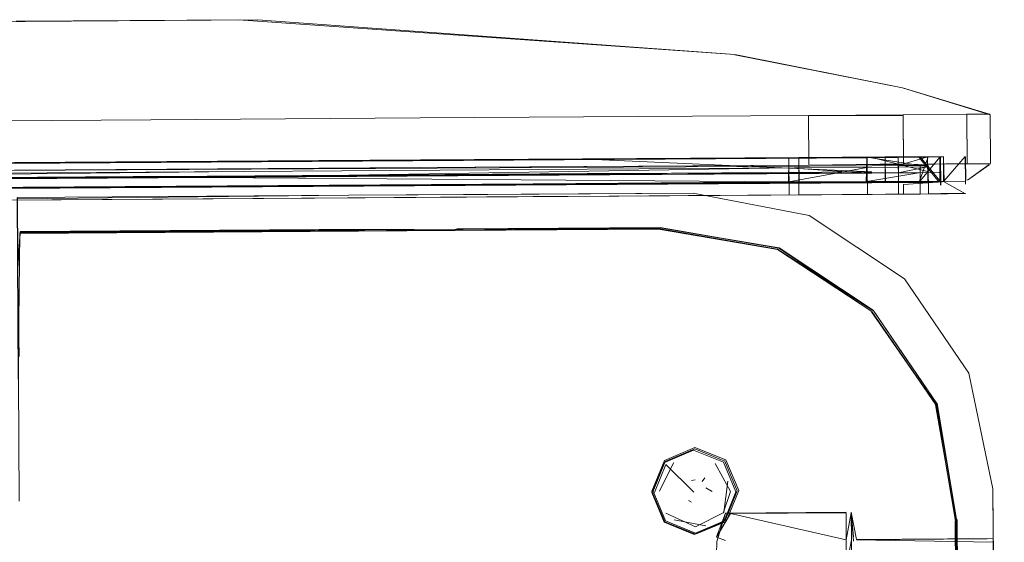
# Model space of a CAD drawing. Units: metres. Extents: x 8.1 to 18.4, y -9.8 to -0.9.
# Drawn here: x 12.7 to 12.8, y -8.7 to -8.7 of the extents above; entities that cross this region are included whole.
import ezdxf

# ---------------------------------------------------------------- set-up
doc = ezdxf.new("R2010")
doc.units = ezdxf.units.M
doc.header["$MEASUREMENT"] = 0

# ---------------------------------------------------------------- blocks, each defined once
blk = doc.blocks.new('d3eb935b-be62-4f80-ab56-c3e781419f8d')
at = {"color": 18, "lineweight": 9, "true_color": 0x000000}
for points in [[(12.772421, -8.687157), (12.771862, -8.685834), (12.772403, -8.684504), (12.773726, -8.683946)], [(12.773726, -8.683946), (12.775058, -8.684486), (12.775617, -8.685809), (12.775075, -8.68714), (12.773752, -8.687699), (12.772421, -8.687157)]]:
    blk.add_lwpolyline(points, dxfattribs=at)
blk = doc.blocks.new('32215571-e770-4e3a-85dc-cdeebbe5a277')
at = {"color": 18, "lineweight": 9, "true_color": 0x000000}
for points in [[(12.772455, -8.687122), (12.771913, -8.68584), (12.772438, -8.68455), (12.773721, -8.684009)], [(12.772455, -8.687122), (12.773745, -8.687647), (12.775028, -8.687105), (12.775553, -8.685815), (12.775011, -8.684533), (12.773721, -8.684009)]]:
    blk.add_lwpolyline(points, dxfattribs=at)
blk = doc.blocks.new('42607798-f941-453b-b3f7-b5a7c399ced4')
at = {"color": 18, "lineweight": 9, "true_color": 0x000000}
for points in [[(12.772497, -8.686748)], [(12.774188, -8.687339), (12.772832, -8.687081)]]:
    blk.add_lwpolyline(points, dxfattribs=at)
blk = doc.blocks.new('cf735cdd-4f35-45c3-abba-9b1a268c148d')
at = {"color": 18, "lineweight": 9, "true_color": 0x000000}
blk.add_lwpolyline([(12.774977, -8.686751), (12.773741, -8.687379), (12.772459, -8.686787)], dxfattribs=at)
blk = doc.blocks.new('608df9ad-3def-4bd8-a13d-77bd3dc3e059')
at = {"color": 18, "lineweight": 9, "true_color": 0x000000}
for points in [[(12.772778, -8.684641), (12.772195, -8.685841), (12.772816, -8.684603)], [(12.772157, -8.68588)], [(12.773264, -8.685686)], [(12.773169, -8.686052)]]:
    blk.add_lwpolyline(points, dxfattribs=at)
blk = doc.blocks.new('698ac68a-2196-4ffe-8c0e-65c459226857')
at = {"color": 18, "lineweight": 9, "true_color": 0x000000}
blk.add_lwpolyline([(12.773578, -8.686308)], dxfattribs=at)
blk = doc.blocks.new('8b364f95-265d-4ffa-9733-ca0e5262d8de')
at = {"color": 18, "lineweight": 9, "true_color": 0x000000}
blk.add_line((12.773578, -8.686308), (12.773443, -8.686238), dxfattribs=at)
blk = doc.blocks.new('d3dd686a-0730-4e89-b4c8-30ef040a54fc')
at = {"color": 18, "lineweight": 9, "true_color": 0x000000}
for points in [[(12.773578, -8.686303)], [(12.773734, -8.686572)]]:
    blk.add_lwpolyline(points, dxfattribs=at)
blk = doc.blocks.new('ac17a058-6466-425d-98ad-71c7e8e9747c')
at = {"color": 18, "lineweight": 9, "true_color": 0x000000}
blk.add_line((12.773571, -8.685376), (12.773727, -8.685351), dxfattribs=at)
for points in [[(12.773132, -8.685406)], [(12.773238, -8.685536)], [(12.774051, -8.685757)], [(12.773921, -8.686175)], [(12.773927, -8.686179)]]:
    blk.add_lwpolyline(points, dxfattribs=at)
blk = doc.blocks.new('40835985-32ce-420e-b548-97b2b3a4d68b')
at = {"color": 18, "lineweight": 9, "true_color": 0x000000}
blk.add_line((12.774196, -8.685687), (12.774469, -8.685844), dxfattribs=at)
blk.add_lwpolyline([(12.773721, -8.684307)], close=True, dxfattribs=at)
for points in [[(12.773874, -8.685344)], [(12.773961, -8.685143)], [(12.774977, -8.686751), (12.775148, -8.685398)], [(12.773696, -8.685502)], [(12.774421, -8.686076)]]:
    blk.add_lwpolyline(points, dxfattribs=at)
blk = doc.blocks.new('d1998cb4-ca07-49ca-b400-829dfb78e040')
at = {"color": 18, "lineweight": 9, "true_color": 0x000000}
blk.add_lwpolyline([(12.774592, -8.684643), (12.775267, -8.685844), (12.774939, -8.686789)], dxfattribs=at)
blk = doc.blocks.new('e7eeef3c-4391-44b4-a796-66fb920512fe')
at = {"color": 18, "lineweight": 9, "true_color": 0x000000}
blk.add_line((12.774155, -8.685258), (12.774035, -8.685413), dxfattribs=at)
blk = doc.blocks.new('a39076f2-e918-4412-9174-5084776274bb')
at = {"color": 18, "lineweight": 9, "true_color": 0x000000}
blk.add_lwpolyline([(12.773661, -8.684066), (12.772379, -8.684607), (12.771854, -8.685897), (12.772395, -8.687179), (12.773685, -8.687704)], dxfattribs=at)
blk = doc.blocks.new('0171377b-539d-4f04-8467-260d10357627')
at = {"color": 18, "lineweight": 9, "true_color": 0x000000}
for points in [[(12.773685, -8.687704), (12.774968, -8.687162), (12.775493, -8.685872), (12.774952, -8.68459), (12.773661, -8.684066)], [(12.773366, -8.685423)]]:
    blk.add_lwpolyline(points, dxfattribs=at)
blk.add_lwpolyline([(12.772463, -8.684689), (12.771969, -8.685898), (12.772461, -8.684688), (12.773676, -8.685882)], close=True, dxfattribs=at)
blk = doc.blocks.new('361a3e75-1cee-46e3-bcbf-6691383c861d')
at = {"color": 18, "lineweight": 9, "true_color": 0x000000}
for points in [[(12.744504, -8.680018), (12.74443, -8.676206), (12.744537, -8.674679), (12.763351, -8.674553), (12.757396, -8.674593), (12.744533, -8.674641), (12.757396, -8.674593), (12.74454, -8.674641)], [(12.774259, -8.685876)]]:
    blk.add_lwpolyline(points, dxfattribs=at)
blk = doc.blocks.new('f7ed3d47-97cd-4f99-bd17-821c6ffa38b6')
at = {"color": 18, "lineweight": 9, "true_color": 0x000000}
for points in [[(12.750194, -8.669786), (12.761841, -8.669708), (12.773623, -8.66963), (12.778632, -8.669597), (12.782724, -8.66957), (12.785485, -8.669551)], [(12.750194, -8.669785), (12.761841, -8.669708), (12.773623, -8.66963), (12.778632, -8.669597), (12.778646, -8.671715)], [(12.619128, -8.670669), (12.488061, -8.671526), (12.619128, -8.670669), (12.750194, -8.669785), (12.619128, -8.670669)], [(12.619142, -8.672788), (12.488075, -8.673671), (12.750209, -8.67193), (12.761855, -8.671853), (12.778646, -8.671742), (12.782738, -8.671714)], [(12.773637, -8.671775), (12.761855, -8.671853), (12.619142, -8.672788)]]:
    blk.add_lwpolyline(points, dxfattribs=at)
blk = doc.blocks.new('6d650456-8aa6-4612-ba20-a4dea34db218')
at = {"color": 18, "lineweight": 9, "true_color": 0x000000}
for p, q in [((12.749458, -8.67268), (12.761989, -8.672597)), ((12.78138, -8.672475), (12.769102, -8.67255))]:
    blk.add_line(p, q, dxfattribs=at)
for points in [[(12.46476, -8.674566), (12.46007, -8.674597), (12.456323, -8.674633), (12.476434, -8.674499), (12.46476, -8.674566), (12.476434, -8.674499), (12.778224, -8.672484), (12.778217, -8.671434), (12.781948, -8.671387)], [(12.750214, -8.672671), (12.76186, -8.672593), (12.773535, -8.672526), (12.76186, -8.672604), (12.773535, -8.672527), (12.778224, -8.672485), (12.781963, -8.67246), (12.778228, -8.672495), (12.781971, -8.672471), (12.781956, -8.671409), (12.784478, -8.67137)], [(12.778213, -8.671412), (12.781948, -8.671401), (12.778213, -8.671426), (12.773527, -8.671443), (12.778213, -8.671412), (12.773525, -8.671443), (12.778217, -8.671412), (12.761853, -8.671521)], [(12.761989, -8.672597), (12.769102, -8.67255), (12.773533, -8.672527), (12.781955, -8.672471), (12.781948, -8.671401), (12.778213, -8.671426)], [(12.778228, -8.672495), (12.773535, -8.672527), (12.778228, -8.672495), (12.778217, -8.671434), (12.781956, -8.671387)], [(12.770037, -8.671477), (12.623315, -8.672444), (12.61914, -8.672468), (12.469749, -8.673467), (12.464754, -8.673507), (12.456332, -8.673563), (12.453812, -8.673579)], [(12.773525, -8.671457), (12.769095, -8.67148), (12.61914, -8.672468), (12.614887, -8.672504), (12.460067, -8.673538), (12.460074, -8.674608)], [(12.464753, -8.673493), (12.488073, -8.673339), (12.61914, -8.672455), (12.761853, -8.671521), (12.750206, -8.671598), (12.761853, -8.671521), (12.773525, -8.671443), (12.761853, -8.671521), (12.773525, -8.671443), (12.761853, -8.671534)], [(12.761853, -8.671534), (12.750206, -8.671598), (12.61914, -8.672468), (12.750207, -8.671611), (12.61914, -8.672455), (12.750206, -8.671598), (12.488073, -8.673339), (12.61914, -8.672455), (12.488073, -8.673338), (12.61914, -8.672468), (12.488073, -8.673352)], [(12.77822, -8.672496), (12.778213, -8.671426), (12.773525, -8.671457), (12.778213, -8.671425)], [(12.457135, -8.674605), (12.460509, -8.674583), (12.464762, -8.674577), (12.469756, -8.674538), (12.476305, -8.674494), (12.488814, -8.674417), (12.749438, -8.67268)], [(12.750214, -8.672681), (12.76186, -8.672604), (12.619147, -8.673538), (12.750214, -8.672671), (12.476434, -8.674499), (12.48808, -8.674411)]]:
    blk.add_lwpolyline(points, dxfattribs=at)
blk = doc.blocks.new('f8a54b55-599c-46bb-a8c5-aab2ff211c12')
at = {"color": 18, "lineweight": 9, "true_color": 0x000000}
blk.add_lwpolyline([(12.772146, -8.674493), (12.763351, -8.674573), (12.744537, -8.674699), (12.744443, -8.676199)], dxfattribs=at)
blk = doc.blocks.new('2e8db516-b11d-4e3d-a164-407e33f42077')
at = {"color": 18, "lineweight": 9, "true_color": 0x000000}
blk.add_lwpolyline([(12.773637, -8.671775), (12.778646, -8.671742), (12.782738, -8.671688), (12.782724, -8.66957), (12.785485, -8.669551), (12.785499, -8.67167), (12.782738, -8.671715), (12.782724, -8.669596), (12.778632, -8.669597), (12.778646, -8.671715)], dxfattribs=at)
blk = doc.blocks.new('da1377d3-a55c-4666-890e-812b2e0abcb5')
at = {"color": 18, "lineweight": 9, "true_color": 0x000000}
blk.add_lwpolyline([(12.785512, -8.772575), (12.785004, -8.687127), (12.784122, -8.682107), (12.785004, -8.687127)], dxfattribs=at)
blk = doc.blocks.new('f1cc534c-0386-43b0-9770-bddaef4735cd')
at = {"color": 18, "lineweight": 9, "true_color": 0x000000}
blk.add_lwpolyline([(12.785062, -8.687062), (12.785125, -8.696318), (12.785035, -8.687064), (12.784198, -8.682037), (12.785042, -8.687064)], dxfattribs=at)
blk = doc.blocks.new('7079a43e-47b1-458f-9457-7aefaf44d5ea')
at = {"color": 18, "lineweight": 9, "true_color": 0x000000}
blk.add_line((12.772223, -8.674439), (12.76342, -8.674497), dxfattribs=at)
for points in [[(12.76342, -8.674517), (12.757471, -8.674535), (12.763413, -8.674517), (12.757471, -8.674535), (12.74454, -8.674621)], [(12.772223, -8.674439), (12.777348, -8.675337), (12.781414, -8.678031), (12.777299, -8.675372), (12.772153, -8.674493), (12.763351, -8.674553), (12.772214, -8.674459), (12.76342, -8.674517)], [(12.785146, -8.702483), (12.785557, -8.771995), (12.784997, -8.687127), (12.784142, -8.682099), (12.78137, -8.678072), (12.777291, -8.675391), (12.772151, -8.674513), (12.763351, -8.674573)], [(12.781362, -8.678087), (12.784135, -8.682098), (12.78137, -8.678072), (12.777291, -8.675391), (12.772146, -8.674493)], [(12.772214, -8.674459), (12.777355, -8.675337), (12.781421, -8.678031)], [(12.772221, -8.674459), (12.777363, -8.675318), (12.781436, -8.678016), (12.784178, -8.682045), (12.781436, -8.678016), (12.784171, -8.682045), (12.785035, -8.687064)], [(12.784984, -8.687129), (12.785537, -8.771991), (12.785139, -8.702483), (12.785125, -8.696318), (12.785042, -8.687064)]]:
    blk.add_lwpolyline(points, dxfattribs=at)
blk.add_lwpolyline([(12.772146, -8.674493), (12.763351, -8.674553), (12.772153, -8.674493), (12.777299, -8.675372)], close=True, dxfattribs=at)
blk = doc.blocks.new('7241f38d-624e-4724-9711-0526d63670ea')
at = {"color": 18, "lineweight": 9, "true_color": 0x000000}
blk.add_line((12.772214, -8.674459), (12.744539, -8.674641), dxfattribs=at)
blk = doc.blocks.new('47612469-e8dc-45e9-ad19-894587211dc4')
at = {"color": 18, "lineweight": 9, "true_color": 0x000000}
blk.add_lwpolyline([(12.778224, -8.672485), (12.781963, -8.67246), (12.784495, -8.672454), (12.781971, -8.67247), (12.784495, -8.672454), (12.784478, -8.671392), (12.781956, -8.671387), (12.778217, -8.671412)], dxfattribs=at)
blk = doc.blocks.new('9a6eb372-908e-4acd-9c70-d7da218f5be6')
at = {"color": 18, "lineweight": 9, "true_color": 0x000000}
for points in [[(12.744423, -8.673205), (12.758761, -8.673051)], [(12.764768, -8.673011), (12.758761, -8.673051), (12.773654, -8.672952), (12.778669, -8.673931), (12.78278, -8.676663), (12.785568, -8.680736), (12.786614, -8.685736), (12.786676, -8.695111)]]:
    blk.add_lwpolyline(points, dxfattribs=at)
blk = doc.blocks.new('0f454248-31cd-4872-a716-94fecbbbce5b')
at = {"color": 18, "lineweight": 9, "true_color": 0x000000}
blk.add_lwpolyline([(12.74441, -8.673159), (12.744462, -8.681001), (12.74441, -8.673159), (12.744462, -8.681001), (12.74453, -8.674679), (12.757396, -8.674593), (12.744533, -8.674641)], dxfattribs=at)
blk = doc.blocks.new('c2be71b9-71e3-47d5-9677-74a43e3214a2')
at = {"color": 18, "lineweight": 9, "true_color": 0x000000}
blk.add_lwpolyline([(12.786633, -8.688569), (12.786625, -8.687383), (12.786614, -8.685736)], dxfattribs=at)
blk = doc.blocks.new('934c8b1b-dc01-4ca6-a8f9-a2987a6db06d')
at = {"color": 18, "lineweight": 9, "true_color": 0x000000}
blk.add_lwpolyline([(12.780285, -8.690404), (12.775287, -8.690437), (12.780285, -8.690404), (12.780269, -8.687937), (12.775263, -8.686802), (12.780261, -8.686768), (12.780269, -8.687937)], dxfattribs=at)
blk = doc.blocks.new('cf7a9317-83d0-44a1-8eaf-1a7fd7a5345e')
at = {"color": 18, "lineweight": 9, "true_color": 0x000000}
for points in [[(12.77467, -8.688008), (12.77504, -8.686802), (12.774668, -8.688005), (12.774645, -8.689109), (12.774727, -8.700522), (12.77476, -8.701623)], [(12.775263, -8.686802), (12.77466, -8.687819)]]:
    blk.add_lwpolyline(points, dxfattribs=at)
blk = doc.blocks.new('02cda791-4807-4844-b043-7b5e76bdab22')
at = {"color": 18, "lineweight": 9, "true_color": 0x000000}
blk.add_line((12.786628, -8.687874), (12.786631, -8.68836), dxfattribs=at)
blk.add_lwpolyline([(12.786627, -8.687805), (12.786635, -8.688983), (12.786712, -8.700493)], dxfattribs=at)
blk = doc.blocks.new('3c3e15c8-3eb9-45ea-bbb6-63d40f9e5fb1')
at = {"color": 18, "lineweight": 9, "true_color": 0x000000}
blk.add_line((12.775048, -8.687972), (12.77466, -8.687819), dxfattribs=at)
blk.add_lwpolyline([(12.78661, -8.688412), (12.786711, -8.700446), (12.786629, -8.688029)], dxfattribs=at)
blk = doc.blocks.new('807889cc-d336-4a41-b987-3dc2607b5f29')
at = {"color": 18, "lineweight": 9, "true_color": 0x000000}
blk.add_lwpolyline([(12.786608, -8.688045), (12.780705, -8.687935), (12.786363, -8.687897)], dxfattribs=at)
blk = doc.blocks.new('215d61ed-4d7b-46b3-a023-b1caaa7f1036')
at = {"color": 18, "lineweight": 9, "true_color": 0x000000}
blk.add_lwpolyline([(12.780483, -8.686766), (12.780582, -8.687999)], dxfattribs=at)
blk = doc.blocks.new('9d977196-978f-4f40-a387-248bb3781286')
at = {"color": 18, "lineweight": 9, "true_color": 0x000000}
for points in [[(12.780581, -8.687814), (12.780483, -8.686767), (12.780269, -8.687937)], [(12.780488, -8.687932), (12.780483, -8.686767), (12.780491, -8.687936)]]:
    blk.add_lwpolyline(points, dxfattribs=at)
blk = doc.blocks.new('802f7ca9-4722-4a55-afca-f174ba2c0c8e')
at = {"color": 18, "lineweight": 9, "true_color": 0x000000}
blk.add_lwpolyline([(12.780285, -8.690404), (12.780277, -8.689071), (12.780491, -8.687936), (12.780575, -8.700483)], dxfattribs=at)
blk = doc.blocks.new('3bb7009d-b01c-421e-afc3-ebf1b1ce32a8')
at = {"color": 18, "lineweight": 9, "true_color": 0x000000}
for points in [[(12.785415, -8.671377), (12.784485, -8.672443), (12.781963, -8.67246), (12.781956, -8.671409), (12.784467, -8.671371), (12.781948, -8.671401), (12.784468, -8.671384), (12.781948, -8.671387), (12.778213, -8.671425), (12.761853, -8.671534), (12.750206, -8.671598), (12.761853, -8.671534)], [(12.784468, -8.671384), (12.781948, -8.671401)], [(12.780261, -8.686748), (12.77504, -8.686783), (12.774653, -8.687807)], [(12.786606, -8.68788), (12.780706, -8.687919), (12.780483, -8.686747)]]:
    blk.add_lwpolyline(points, dxfattribs=at)
blk = doc.blocks.new('d0ec07ba-9c98-4cf4-9b67-bd7cf92463d3')
at = {"color": 18, "lineweight": 9, "true_color": 0x000000}
blk.add_lwpolyline([(12.744497, -8.68627), (12.744423, -8.673146), (12.758761, -8.673051)], dxfattribs=at)
blk = doc.blocks.new('3645d179-134a-47b4-beb0-53a8d5e84f11')
at = {"color": 18, "lineweight": 9, "true_color": 0x000000}
blk.add_lwpolyline([(12.77504, -8.686802), (12.780261, -8.686767), (12.780266, -8.687934), (12.780355, -8.701143), (12.775134, -8.701178)], dxfattribs=at)
blk = doc.blocks.new('932fd742-9b2b-45ff-ad76-1209364fb524')
at = {"color": 18, "lineweight": 9, "true_color": 0x000000}
for points in [[(12.783458, -8.671388), (12.784468, -8.671384), (12.784475, -8.672454), (12.784467, -8.671384), (12.781948, -8.6714), (12.778213, -8.671425), (12.778223, -8.673032), (12.770047, -8.673086), (12.773429, -8.673064)], [(12.785422, -8.672448), (12.781955, -8.672471)], [(12.780577, -8.701142), (12.780264, -8.688411), (12.780261, -8.686767)]]:
    blk.add_lwpolyline(points, dxfattribs=at)
blk = doc.blocks.new('53c6b1b6-946b-43ca-9228-0989a15d2d2c')
at = {"color": 18, "lineweight": 9, "true_color": 0x000000}
for points in [[(12.782738, -8.671714), (12.785499, -8.671696), (12.786512, -8.67169), (12.785499, -8.671696), (12.785485, -8.669578)], [(12.785485, -8.669551), (12.786497, -8.669545), (12.785485, -8.669551)]]:
    blk.add_lwpolyline(points, dxfattribs=at)
blk = doc.blocks.new('b16e0a34-7ae8-4ffa-b0c6-6fcb1936802a')
at = {"color": 18, "lineweight": 9, "true_color": 0x000000}
blk.add_lwpolyline([(12.778669, -8.673931), (12.78278, -8.676663), (12.778669, -8.673931), (12.773654, -8.672952)], dxfattribs=at)
blk = doc.blocks.new('1e54c59f-d596-4d98-b8e0-c81a707a50b7')
at = {"color": 18, "lineweight": 9, "true_color": 0x000000}
for p, q in [((12.78278, -8.676663), (12.785568, -8.680736)), ((12.786625, -8.687415), (12.787103, -8.759389))]:
    blk.add_line(p, q, dxfattribs=at)
blk.add_lwpolyline([(12.764768, -8.673011), (12.773654, -8.672952), (12.778669, -8.673931), (12.78278, -8.676663), (12.785568, -8.680736), (12.786614, -8.685736), (12.786625, -8.687415)], dxfattribs=at)
blk = doc.blocks.new('cad566e3-5e95-4449-ba2b-7fb59cdea092')
at = {"color": 18, "lineweight": 9, "true_color": 0x000000}
for points in [[(12.786512, -8.671663), (12.786498, -8.669571), (12.782701, -8.66841), (12.78646, -8.669546), (12.782701, -8.66841), (12.775454, -8.666971), (12.754806, -8.665464)], [(12.786447, -8.671736), (12.785509, -8.672402), (12.786447, -8.671722), (12.785509, -8.672401), (12.786447, -8.671736)]]:
    blk.add_lwpolyline(points, dxfattribs=at)
blk = doc.blocks.new('fc8e8678-a671-44fd-931a-0cfdf2b875d3')
at = {"color": 18, "lineweight": 9, "true_color": 0x000000}
blk.add_line((12.785415, -8.671378), (12.785422, -8.672448), dxfattribs=at)
blk = doc.blocks.new('c79e2dd0-66b3-4a7f-b401-e1d4febd3156')
at = {"color": 18, "lineweight": 9, "true_color": 0x000000}
for p, q in [((12.488856, -8.674417), (12.78138, -8.672475)), ((12.78138, -8.672475), (12.78274, -8.672466)), ((12.782741, -8.672591), (12.782744, -8.673002))]:
    blk.add_line(p, q, dxfattribs=at)
for points in [[(12.78464, -8.67299), (12.782744, -8.673002), (12.781383, -8.673011), (12.783819, -8.672995), (12.783811, -8.67176)], [(12.782741, -8.672591), (12.784636, -8.672453)], [(12.765477, -8.673117), (12.476438, -8.675036), (12.619151, -8.674088), (12.614898, -8.67411)], [(12.765477, -8.673117), (12.781383, -8.673011), (12.619151, -8.674088), (12.623325, -8.674053), (12.619151, -8.674075)]]:
    blk.add_lwpolyline(points, dxfattribs=at)
blk = doc.blocks.new('f42ffe9c-392a-438c-bc66-523bc3881e4a')
at = {"color": 18, "lineweight": 9, "true_color": 0x000000}
blk.add_line((12.783819, -8.672995), (12.78464, -8.67299), dxfattribs=at)
for points in [[(12.785423, -8.672573)], [(12.78464, -8.67299)]]:
    blk.add_lwpolyline(points, dxfattribs=at)
blk = doc.blocks.new('f99b792e-cbf3-4b09-9ad4-d4e2482ebfc9')
at = {"color": 18, "lineweight": 9, "true_color": 0x000000}
blk.add_line((12.78253, -8.673003), (12.782522, -8.671769), dxfattribs=at)
for points in [[(12.782519, -8.671395), (12.781372, -8.671402), (12.783808, -8.671386), (12.783435, -8.672439), (12.781159, -8.672454)], [(12.783811, -8.67176), (12.782522, -8.671769), (12.783783, -8.671386)], [(12.781375, -8.671776), (12.488849, -8.673345), (12.61914, -8.67248)], [(12.770037, -8.671477), (12.773418, -8.671455), (12.623315, -8.672444), (12.61914, -8.672466), (12.749431, -8.671614), (12.765466, -8.671508)], [(12.781375, -8.671776), (12.783811, -8.67176)], [(12.782522, -8.671769), (12.781375, -8.671776)]]:
    blk.add_lwpolyline(points, dxfattribs=at)
blk = doc.blocks.new('9b587c5d-f26a-4fc0-95e8-933a5b7eea77')
at = {"color": 18, "lineweight": 9, "true_color": 0x000000}
for p, q in [((12.765466, -8.671508), (12.781372, -8.671402)), ((12.619143, -8.67292), (12.769062, -8.671925))]:
    blk.add_line(p, q, dxfattribs=at)
for points in [[(12.476435, -8.674532), (12.464872, -8.674576), (12.460509, -8.674583), (12.460502, -8.673555), (12.457128, -8.673577), (12.454852, -8.673592), (12.783784, -8.671408), (12.78379, -8.672437), (12.78252, -8.672467)], [(12.782513, -8.671417), (12.78252, -8.672467), (12.78138, -8.672507), (12.783766, -8.672491)], [(12.488849, -8.673345), (12.61914, -8.672466), (12.623315, -8.672444), (12.752692, -8.671593)], [(12.488853, -8.673976), (12.781377, -8.672034), (12.769059, -8.671484), (12.765466, -8.671508)], [(12.769062, -8.671925), (12.782516, -8.671835), (12.783786, -8.671827), (12.782511, -8.672081)], [(12.781373, -8.671424), (12.783788, -8.672018)], [(12.765471, -8.672194), (12.749435, -8.672246), (12.619144, -8.673152), (12.614891, -8.673187), (12.485593, -8.674049), (12.619144, -8.673146)], [(12.772567, -8.672145), (12.488854, -8.67403), (12.619144, -8.673111)], [(12.765471, -8.672194), (12.781377, -8.672088), (12.769063, -8.672115), (12.619144, -8.673165)], [(12.782511, -8.672081), (12.784283, -8.672069)], [(12.619147, -8.673552), (12.78138, -8.672507), (12.455774, -8.674637)], [(12.488069, -8.674454), (12.619147, -8.673571), (12.777785, -8.672499)]]:
    blk.add_lwpolyline(points, dxfattribs=at)
blk = doc.blocks.new('d618f3c0-9d25-4df5-bff9-3980f577a22f')
at = {"color": 18, "lineweight": 9, "true_color": 0x000000}
blk.add_line((12.782511, -8.672081), (12.781377, -8.672088), dxfattribs=at)
blk = doc.blocks.new('ea66752a-ea45-438a-a167-6a288b9c590f')
at = {"color": 18, "lineweight": 9, "true_color": 0x000000}
for points in [[(12.783784, -8.671408), (12.781152, -8.671426), (12.460502, -8.673555)], [(12.784285, -8.672488), (12.783428, -8.671411)], [(12.783784, -8.671408)], [(12.783796, -8.671386)], [(12.784316, -8.672243)], [(12.783819, -8.672995)]]:
    blk.add_lwpolyline(points, dxfattribs=at)
blk = doc.blocks.new('abe23eca-3891-42f7-bd44-cbc4914c1c1d')
at = {"color": 18, "lineweight": 9, "true_color": 0x000000}
blk.add_line((12.785422, -8.672448), (12.785423, -8.672573), dxfattribs=at)
blk = doc.blocks.new('1223191e-4474-4758-b407-581648354b17')
at = {"color": 18, "lineweight": 9, "true_color": 0x000000}
for p, q in [((12.784351, -8.672617), (12.784345, -8.671757)), ((12.782487, -8.6725), (12.781313, -8.672507))]:
    blk.add_line(p, q, dxfattribs=at)
for points in [[(12.781152, -8.671426), (12.781136, -8.672509), (12.783405, -8.672493), (12.78431, -8.671405)], [(12.783428, -8.671388), (12.781175, -8.671403), (12.783458, -8.671388), (12.784317, -8.672433)], [(12.750214, -8.672714), (12.619147, -8.673571), (12.781313, -8.672507), (12.619147, -8.673584), (12.777639, -8.672519)]]:
    blk.add_lwpolyline(points, dxfattribs=at)
blk = doc.blocks.new('47c3914c-a73b-4622-96bb-17c6c3780bc2')
at = {"color": 18, "lineweight": 9, "true_color": 0x000000}
for points in [[(12.752692, -8.672259), (12.772163, -8.672145), (12.752696, -8.672278), (12.777785, -8.672476), (12.781155, -8.671844)], [(12.485593, -8.67403), (12.465875, -8.674159), (12.619144, -8.673131), (12.752692, -8.672256), (12.77252, -8.672127)], [(12.772117, -8.672127), (12.752696, -8.672254), (12.772421, -8.672126), (12.619144, -8.673134), (12.752692, -8.672259), (12.485596, -8.674029), (12.619144, -8.673146), (12.485593, -8.67403)], [(12.752692, -8.672275), (12.619144, -8.673146), (12.752696, -8.672275), (12.623319, -8.67311), (12.752696, -8.672278), (12.777781, -8.671867), (12.781133, -8.672089)], [(12.772513, -8.672113), (12.619144, -8.673137), (12.752696, -8.672254), (12.772513, -8.672123)], [(12.77242, -8.672126), (12.752696, -8.672257), (12.772467, -8.672145), (12.749431, -8.672296)], [(12.749431, -8.672296), (12.619144, -8.673134), (12.614891, -8.673187), (12.468304, -8.674166)]]:
    blk.add_lwpolyline(points, dxfattribs=at)
blk = doc.blocks.new('9d9aa644-c678-4def-bfee-e392587767e1')
at = {"color": 18, "lineweight": 9, "true_color": 0x000000}
blk.add_lwpolyline([(12.751746, -8.665484), (12.748428, -8.665506), (12.744367, -8.665533), (12.751746, -8.665484), (12.753985, -8.665469), (12.73872, -8.66558), (12.754806, -8.665474)], dxfattribs=at)
blk = doc.blocks.new('e3336322-fb5e-44c9-8a22-b52c59c2bb19')
at = {"color": 18, "lineweight": 9, "true_color": 0x000000}
blk.add_lwpolyline([(12.751746, -8.665484), (12.753985, -8.665469), (12.775454, -8.66697), (12.782701, -8.66841), (12.775454, -8.666983)], dxfattribs=at)
blk = doc.blocks.new('15f26df9-157e-46a1-aa13-63926350992d')
at = {"color": 18, "lineweight": 9, "true_color": 0x000000}
for points in [[(12.784349, -8.67261), (12.784342, -8.671382), (12.784351, -8.672617), (12.784342, -8.671369)], [(12.619144, -8.673132), (12.752696, -8.672253), (12.619144, -8.673137), (12.485593, -8.674026), (12.619144, -8.673137)], [(12.772567, -8.672134), (12.770041, -8.672161), (12.772467, -8.672145)], [(12.773416, -8.672141), (12.777795, -8.672099), (12.784281, -8.672061), (12.777795, -8.672099)], [(12.777795, -8.672099), (12.784283, -8.672068), (12.777795, -8.67211), (12.784283, -8.672068), (12.777795, -8.67211), (12.773423, -8.672139), (12.777795, -8.67211)], [(12.773423, -8.672139), (12.777795, -8.67211), (12.773423, -8.672128)], [(12.773825, -8.672556), (12.488081, -8.674452), (12.619147, -8.673571), (12.488081, -8.674442)], [(12.777639, -8.672519), (12.784285, -8.672474), (12.778268, -8.672525)], [(12.784352, -8.672984)], [(12.785426, -8.672971), (12.784353, -8.672978), (12.785426, -8.672984)]]:
    blk.add_lwpolyline(points, dxfattribs=at)
blk = doc.blocks.new('f42659df-0183-4279-bef5-91ed997f9598')
at = {"color": 18, "lineweight": 9, "true_color": 0x000000}
blk.add_line((12.774246, -8.672552), (12.488081, -8.674451), dxfattribs=at)
blk = doc.blocks.new('9dcc6975-c31a-4588-b317-2a5bfc779c59')
at = {"color": 18, "lineweight": 9, "true_color": 0x000000}
for points in [[(12.623319, -8.67311), (12.619144, -8.673152), (12.623319, -8.67313), (12.770041, -8.672163)], [(12.752696, -8.672275), (12.623319, -8.67313), (12.619144, -8.673152), (12.614891, -8.673186), (12.485593, -8.674049), (12.614891, -8.673186)]]:
    blk.add_lwpolyline(points, dxfattribs=at)
blk = doc.blocks.new('e65607d4-2cb4-4746-a135-96431a4e6cee')
at = {"color": 18, "lineweight": 9, "true_color": 0x000000}
blk.add_line((12.78431, -8.671405), (12.784317, -8.672433), dxfattribs=at)
blk = doc.blocks.new('78d2c609-91c1-4a57-adba-908c565fed93')
at = {"color": 18, "lineweight": 9, "true_color": 0x000000}
blk.add_line((12.785433, -8.672414), (12.785426, -8.671386), dxfattribs=at)
blk.add_lwpolyline([(12.785426, -8.672984), (12.784475, -8.672454)], dxfattribs=at)
blk = doc.blocks.new('e538b1f0-3f09-4380-93c6-345d463d8080')
at = {"color": 18, "lineweight": 9, "true_color": 0x000000}
blk.add_lwpolyline([(12.752696, -8.672276), (12.623319, -8.673129), (12.766725, -8.672183)], dxfattribs=at)
blk = doc.blocks.new('689f5ad4-ae86-46df-9296-3f460cf7d1b0')
at = {"color": 18, "lineweight": 9, "true_color": 0x000000}
for points in [[(12.783461, -8.671762), (12.781175, -8.671403), (12.77779, -8.671426), (12.781152, -8.671404)], [(12.781186, -8.673012), (12.783469, -8.672997), (12.783461, -8.671762)], [(12.781159, -8.672454), (12.783402, -8.672074), (12.781133, -8.672089)], [(12.783435, -8.672461), (12.781159, -8.672476), (12.777785, -8.672499), (12.781136, -8.672509)], [(12.783469, -8.672997), (12.784478, -8.67299), (12.781959, -8.673007)]]:
    blk.add_lwpolyline(points, dxfattribs=at)
blk = doc.blocks.new('37004101-1198-4298-a7b4-2f048364e144')
at = {"color": 18, "lineweight": 9, "true_color": 0x000000}
blk.add_line((12.781175, -8.671403), (12.781178, -8.671778), dxfattribs=at)
for points in [[(12.781178, -8.671778), (12.781186, -8.673012), (12.773429, -8.673064)], [(12.781152, -8.671426), (12.781159, -8.672454), (12.777785, -8.672476)], [(12.777785, -8.672476), (12.781159, -8.672454), (12.781152, -8.671426)]]:
    blk.add_lwpolyline(points, dxfattribs=at)
blk = doc.blocks.new('68f65227-1c66-49fa-b178-a128307055f5')
at = {"color": 18, "lineweight": 9, "true_color": 0x000000}
blk.add_line((12.778223, -8.673032), (12.781959, -8.673007), dxfattribs=at)
blk = doc.blocks.new('961e0c06-8b23-4374-9646-ddf25ce01b5d')
at = {"color": 18, "lineweight": 9, "true_color": 0x000000}
blk.add_lwpolyline([(12.48808, -8.674422), (12.476435, -8.674532), (12.48808, -8.674422), (12.777772, -8.672531), (12.777778, -8.671448)], dxfattribs=at)
blk = doc.blocks.new('b8c6382b-f818-4383-abd3-0d30d036f53d')
at = {"color": 18, "lineweight": 9, "true_color": 0x000000}
blk.add_line((12.773418, -8.671455), (12.777784, -8.671426), dxfattribs=at)
for points in [[(12.773415, -8.671455), (12.777778, -8.671448), (12.777785, -8.672476), (12.766727, -8.67255)], [(12.777801, -8.673035), (12.77779, -8.671426), (12.773418, -8.671455)]]:
    blk.add_lwpolyline(points, dxfattribs=at)
blk = doc.blocks.new('bae0a75d-c20d-413a-adc7-59dd772ea615')
at = {"color": 18, "lineweight": 9, "true_color": 0x000000}
blk.add_line((12.770041, -8.672163), (12.773416, -8.672141), dxfattribs=at)
blk = doc.blocks.new('d0d78507-bb9c-492b-99ff-67b0a23b1dbb')
at = {"color": 18, "lineweight": 9, "true_color": 0x000000}
for points in [[(12.752695, -8.672033), (12.623322, -8.673494), (12.619147, -8.673516)], [(12.766727, -8.67255), (12.623322, -8.673494), (12.619147, -8.673516), (12.614894, -8.673552), (12.464872, -8.674554)], [(12.623325, -8.674053), (12.752702, -8.673201), (12.623325, -8.674053)]]:
    blk.add_lwpolyline(points, dxfattribs=at)
blk.add_lwpolyline([(12.766731, -8.673108), (12.752702, -8.673201), (12.770047, -8.673086)], close=True, dxfattribs=at)
blk = doc.blocks.new('9e2a2949-aa2a-4ed5-aa68-7fee9d8b0afc')
at = {"color": 18, "lineweight": 9, "true_color": 0x000000}
blk.add_lwpolyline([(12.61914, -8.672468), (12.623315, -8.672446), (12.773525, -8.671456)], dxfattribs=at)
blk = doc.blocks.new('97693370-5dba-4d55-a256-034683231b7a')
for name in ['cad566e3-5e95-4449-ba2b-7fb59cdea092', '15f26df9-157e-46a1-aa13-63926350992d', '9d9aa644-c678-4def-bfee-e392587767e1', 'e3336322-fb5e-44c9-8a22-b52c59c2bb19', 'f7ed3d47-97cd-4f99-bd17-821c6ffa38b6', '53c6b1b6-946b-43ca-9228-0989a15d2d2c', '2e8db516-b11d-4e3d-a164-407e33f42077', 'fc8e8678-a671-44fd-931a-0cfdf2b875d3', '3bb7009d-b01c-421e-afc3-ebf1b1ce32a8', '47612469-e8dc-45e9-ad19-894587211dc4', '6d650456-8aa6-4612-ba20-a4dea34db218', '932fd742-9b2b-45ff-ad76-1209364fb524', 'ea66752a-ea45-438a-a167-6a288b9c590f', 'e65607d4-2cb4-4746-a135-96431a4e6cee', 'f99b792e-cbf3-4b09-9ad4-d4e2482ebfc9', '1223191e-4474-4758-b407-581648354b17', '9b587c5d-f26a-4fc0-95e8-933a5b7eea77', '689f5ad4-ae86-46df-9296-3f460cf7d1b0', '37004101-1198-4298-a7b4-2f048364e144', '78d2c609-91c1-4a57-adba-908c565fed93', 'c79e2dd0-66b3-4a7f-b401-e1d4febd3156', 'b8c6382b-f818-4383-abd3-0d30d036f53d', '961e0c06-8b23-4374-9646-ddf25ce01b5d', '47c3914c-a73b-4622-96bb-17c6c3780bc2', '9e2a2949-aa2a-4ed5-aa68-7fee9d8b0afc', 'd0d78507-bb9c-492b-99ff-67b0a23b1dbb', '9dcc6975-c31a-4588-b317-2a5bfc779c59', 'bae0a75d-c20d-413a-adc7-59dd772ea615', 'e538b1f0-3f09-4380-93c6-345d463d8080', 'd618f3c0-9d25-4df5-bff9-3980f577a22f', 'abe23eca-3891-42f7-bd44-cbc4914c1c1d', 'f42ffe9c-392a-438c-bc66-523bc3881e4a', 'f42659df-0183-4279-bef5-91ed997f9598', '9a6eb372-908e-4acd-9c70-d7da218f5be6', 'b16e0a34-7ae8-4ffa-b0c6-6fcb1936802a', 'd0ec07ba-9c98-4cf4-9b67-bd7cf92463d3', '1e54c59f-d596-4d98-b8e0-c81a707a50b7', '68f65227-1c66-49fa-b178-a128307055f5', '0f454248-31cd-4872-a716-94fecbbbce5b', '7079a43e-47b1-458f-9457-7aefaf44d5ea', '361a3e75-1cee-46e3-bcbf-6691383c861d', 'f1cc534c-0386-43b0-9770-bddaef4735cd', 'f8a54b55-599c-46bb-a8c5-aab2ff211c12', '7241f38d-624e-4724-9711-0526d63670ea', '02cda791-4807-4844-b043-7b5e76bdab22', 'da1377d3-a55c-4666-890e-812b2e0abcb5', 'd3eb935b-be62-4f80-ab56-c3e781419f8d', 'a39076f2-e918-4412-9174-5084776274bb', '0171377b-539d-4f04-8467-260d10357627', '32215571-e770-4e3a-85dc-cdeebbe5a277', '40835985-32ce-420e-b548-97b2b3a4d68b', '608df9ad-3def-4bd8-a13d-77bd3dc3e059', 'd1998cb4-ca07-49ca-b400-829dfb78e040', 'ac17a058-6466-425d-98ad-71c7e8e9747c', 'e7eeef3c-4391-44b4-a796-66fb920512fe', 'c2be71b9-71e3-47d5-9677-74a43e3214a2', 'd3dd686a-0730-4e89-b4c8-30ef040a54fc', '698ac68a-2196-4ffe-8c0e-65c459226857', '8b364f95-265d-4ffa-9733-ca0e5262d8de', '42607798-f941-453b-b3f7-b5a7c399ced4', '9d977196-978f-4f40-a387-248bb3781286', '215d61ed-4d7b-46b3-a023-b1caaa7f1036', 'cf7a9317-83d0-44a1-8eaf-1a7fd7a5345e', '934c8b1b-dc01-4ca6-a8f9-a2987a6db06d', 'cf735cdd-4f35-45c3-abba-9b1a268c148d', '3645d179-134a-47b4-beb0-53a8d5e84f11', '807889cc-d336-4a41-b987-3dc2607b5f29', '3c3e15c8-3eb9-45ea-bbb6-63d40f9e5fb1', '802f7ca9-4722-4a55-afca-f174ba2c0c8e']:
    blk.add_blockref(name, (0, 0))

msp = doc.modelspace()

# ---------------------------------------------------------------- block references
msp.add_blockref('97693370-5dba-4d55-a256-034683231b7a', (0, 0))

doc.saveas('drawing.dxf')
